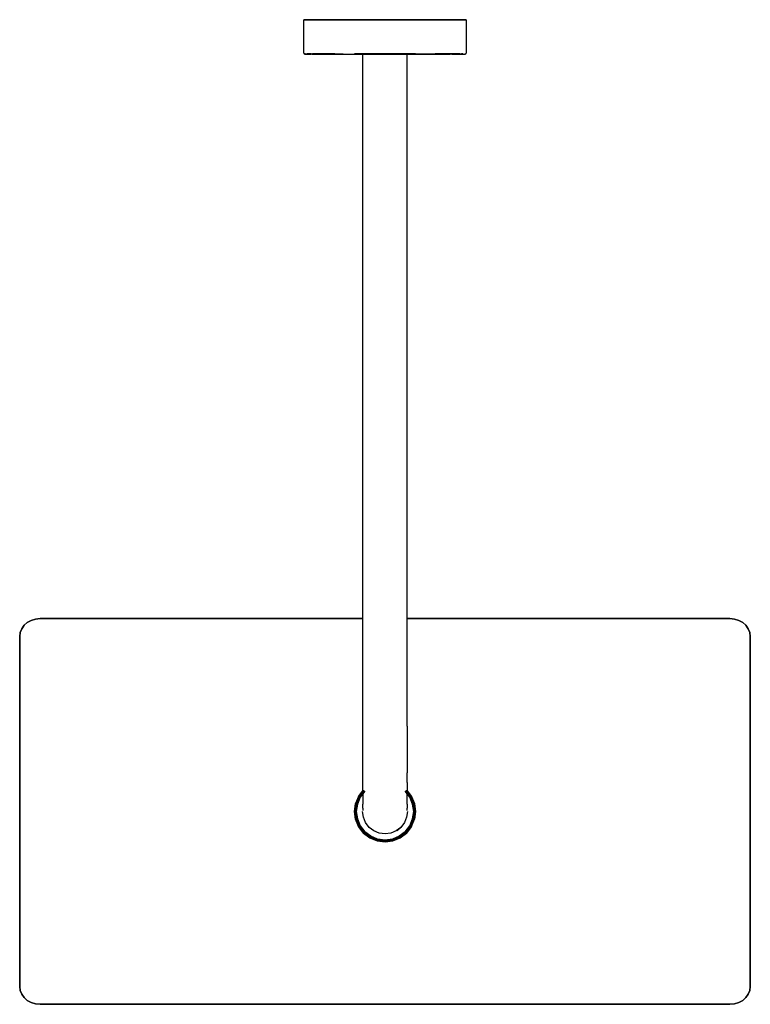
# Model space of a CAD drawing. Extents: x -180 to 180, y -242 to 242.
import ezdxf

# ---------------------------------------------------------------- set-up
doc = ezdxf.new("R2010")
doc.units = 0
doc.layers.get('0').update_dxf_attribs({"linetype": 'CONTINUOUS'})

msp = doc.modelspace()

# ---------------------------------------------------------------- linework, layer by layer
at = {"linetype": 'CONTINUOUS'}
for p, q in [((-39.947, 242.499978), (-40, 242.499978)), ((-40, 242.499978), (-39.947, 242.499978)), ((-39.947, 242.499978), (-40, 242.499978)), ((-40, 226.309978), (-40, 242.499978)), ((-40, 242.499978), (-39.947, 242.499978)), ((-39.774, 242.499978), (-39.947, 242.499978)), ((-39.947, 242.499978), (-39.774, 242.499978)), ((-39.774, 242.499978), (-39.947, 242.499978)), ((-39.947, 242.499978), (-39.774, 242.499978)), ((-39.413, 242.499978), (-39.774, 242.499978)), ((-39.774, 242.499978), (-39.413, 242.499978)), ((-39.413, 242.499978), (-39.774, 242.499978)), ((-39.774, 242.499978), (-39.413, 242.499978)), ((-38.979, 242.499978), (-39.413, 242.499978)), ((-39.413, 242.499978), (-38.979, 242.499978)), ((-38.979, 242.499978), (-39.413, 242.499978)), ((-39.413, 242.499978), (-38.979, 242.499978)), ((-38.506, 242.499978), (-38.979, 242.499978)), ((-38.979, 242.499978), (-38.506, 242.499978)), ((-38.506, 242.499978), (-38.979, 242.499978)), ((-38.979, 242.499978), (-38.506, 242.499978)), ((-38.12, 242.499978), (-38.506, 242.499978)), ((-38.506, 242.499978), (-38.12, 242.499978)), ((-38.12, 242.499978), (-38.506, 242.499978)), ((-38.506, 242.499978), (-38.12, 242.499978)), ((-37.796, 242.499978), (-38.12, 242.499978)), ((-38.12, 242.499978), (-37.796, 242.499978)), ((-37.796, 242.499978), (-38.12, 242.499978)), ((-38.12, 242.499978), (-37.796, 242.499978)), ((-37.442, 242.499978), (-37.796, 242.499978)), ((-37.796, 242.499978), (-37.442, 242.499978)), ((-37.442, 242.499978), (-37.796, 242.499978)), ((-37.796, 242.499978), (-37.442, 242.499978)), ((-36.94, 242.499978), (-37.442, 242.499978)), ((-37.442, 242.499978), (-36.94, 242.499978)), ((-36.94, 242.499978), (-37.442, 242.499978)), ((-37.442, 242.499978), (-36.94, 242.499978)), ((-36.43, 242.499978), (-36.94, 242.499978)), ((-36.94, 242.499978), (-36.43, 242.499978)), ((-36.43, 242.499978), (-36.94, 242.499978)), ((-36.94, 242.499978), (-36.43, 242.499978)), ((-35.799, 242.499978), (-36.43, 242.499978)), ((-36.43, 242.499978), (-35.799, 242.499978)), ((-35.799, 242.499978), (-36.43, 242.499978)), ((-36.43, 242.499978), (-35.799, 242.499978)), ((-35.071, 242.499978), (-35.799, 242.499978)), ((-35.799, 242.499978), (-35.071, 242.499978)), ((-35.071, 242.499978), (-35.799, 242.499978)), ((-35.799, 242.499978), (-35.071, 242.499978)), ((-35.071, 242.499978), (-34.247, 242.499978)), ((-34.247, 242.499978), (-35.071, 242.499978)), ((-35.071, 242.499978), (-34.247, 242.499978)), ((-34.247, 242.499978), (-35.071, 242.499978)), ((-34.247, 242.499978), (-33.297, 242.499978)), ((-33.297, 242.499978), (-34.247, 242.499978)), ((-34.247, 242.499978), (-33.297, 242.499978)), ((-33.297, 242.499978), (-34.247, 242.499978)), ((-33.297, 242.499978), (-32.406, 242.499978)), ((-32.406, 242.499978), (-33.297, 242.499978)), ((-33.297, 242.499978), (-32.406, 242.499978)), ((-32.406, 242.499978), (-33.297, 242.499978)), ((-32.406, 242.499978), (-31.162, 242.499978)), ((-31.162, 242.499978), (-32.406, 242.499978)), ((-32.406, 242.499978), (-31.162, 242.499978)), ((-31.162, 242.499978), (-32.406, 242.499978)), ((-31.162, 242.499978), (-29.718, 242.499978)), ((-29.718, 242.499978), (-31.162, 242.499978)), ((-31.162, 242.499978), (-29.718, 242.499978)), ((-29.718, 242.499978), (-31.162, 242.499978)), ((-29.718, 242.499978), (-27.965, 242.499978)), ((-27.965, 242.499978), (-29.718, 242.499978)), ((-29.718, 242.499978), (-27.965, 242.499978)), ((-27.965, 242.499978), (-29.718, 242.499978)), ((-27.965, 242.499978), (-24.724, 242.499978)), ((-24.724, 242.499978), (-27.965, 242.499978)), ((-27.965, 242.499978), (-24.724, 242.499978)), ((-24.724, 242.499978), (-27.965, 242.499978)), ((-24.724, 242.499978), (-20.762, 242.499978)), ((-20.762, 242.499978), (-24.724, 242.499978)), ((-24.724, 242.499978), (-20.762, 242.499978)), ((-20.762, 242.499978), (-24.724, 242.499978)), ((-20.762, 242.499978), (-15.02, 242.499978)), ((-15.02, 242.499978), (-20.762, 242.499978)), ((-20.762, 242.499978), (-15.02, 242.499978)), ((-15.02, 242.499978), (-20.762, 242.499978)), ((-15.02, 242.499978), (-8.469, 242.499978)), ((-8.469, 242.499978), (-15.02, 242.499978)), ((-15.02, 242.499978), (-8.469, 242.499978)), ((-8.469, 242.499978), (-15.02, 242.499978)), ((-8.469, 242.499978), (-3.411, 242.499978)), ((-3.411, 242.499978), (-8.469, 242.499978)), ((-8.469, 242.499978), (-3.411, 242.499978)), ((-3.411, 242.499978), (-8.469, 242.499978)), ((-3.411, 242.499978), (0, 242.499978)), ((0, 242.499978), (-3.411, 242.499978)), ((-3.411, 242.499978), (0, 242.499978)), ((0, 242.499978), (-3.411, 242.499978)), ((3.411, 242.499978), (0, 242.499978)), ((0, 242.499978), (3.411, 242.499978)), ((3.411, 242.499978), (0, 242.499978)), ((0, 242.499978), (3.411, 242.499978)), ((8.469, 242.499978), (3.411, 242.499978)), ((3.411, 242.499978), (8.469, 242.499978)), ((8.469, 242.499978), (3.411, 242.499978)), ((3.411, 242.499978), (8.469, 242.499978)), ((15.02, 242.499978), (8.469, 242.499978)), ((8.469, 242.499978), (15.02, 242.499978)), ((15.02, 242.499978), (8.469, 242.499978)), ((8.469, 242.499978), (15.02, 242.499978)), ((20.762, 242.499978), (15.02, 242.499978)), ((15.02, 242.499978), (20.762, 242.499978)), ((20.762, 242.499978), (15.02, 242.499978)), ((15.02, 242.499978), (20.762, 242.499978)), ((24.724, 242.499978), (20.762, 242.499978)), ((20.762, 242.499978), (24.724, 242.499978)), ((24.724, 242.499978), (20.762, 242.499978)), ((20.762, 242.499978), (24.724, 242.499978)), ((27.965, 242.499978), (24.724, 242.499978)), ((24.724, 242.499978), (27.965, 242.499978)), ((27.965, 242.499978), (24.724, 242.499978)), ((24.724, 242.499978), (27.965, 242.499978)), ((29.718, 242.499978), (27.965, 242.499978)), ((27.965, 242.499978), (29.718, 242.499978)), ((29.718, 242.499978), (27.965, 242.499978)), ((27.965, 242.499978), (29.718, 242.499978)), ((31.162, 242.499978), (29.718, 242.499978)), ((29.718, 242.499978), (31.162, 242.499978)), ((31.162, 242.499978), (29.718, 242.499978)), ((29.718, 242.499978), (31.162, 242.499978)), ((32.406, 242.499978), (31.162, 242.499978)), ((31.162, 242.499978), (32.406, 242.499978)), ((32.406, 242.499978), (31.162, 242.499978)), ((31.162, 242.499978), (32.406, 242.499978)), ((33.296, 242.499978), (32.406, 242.499978)), ((32.406, 242.499978), (33.296, 242.499978)), ((33.296, 242.499978), (32.406, 242.499978)), ((32.406, 242.499978), (33.296, 242.499978)), ((34.247, 242.499978), (33.296, 242.499978)), ((33.296, 242.499978), (34.247, 242.499978)), ((34.247, 242.499978), (33.296, 242.499978)), ((33.296, 242.499978), (34.247, 242.499978)), ((35.071, 242.499978), (34.247, 242.499978)), ((34.247, 242.499978), (35.071, 242.499978)), ((35.071, 242.499978), (34.247, 242.499978)), ((34.247, 242.499978), (35.071, 242.499978)), ((35.071, 242.499978), (35.799, 242.499978)), ((35.799, 242.499978), (35.071, 242.499978)), ((35.071, 242.499978), (35.799, 242.499978)), ((35.799, 242.499978), (35.071, 242.499978)), ((35.799, 242.499978), (36.43, 242.499978)), ((36.43, 242.499978), (35.799, 242.499978)), ((35.799, 242.499978), (36.43, 242.499978)), ((36.43, 242.499978), (35.799, 242.499978)), ((36.43, 242.499978), (36.94, 242.499978)), ((36.94, 242.499978), (36.43, 242.499978)), ((36.43, 242.499978), (36.94, 242.499978)), ((36.94, 242.499978), (36.43, 242.499978)), ((36.94, 242.499978), (37.442, 242.499978)), ((37.442, 242.499978), (36.94, 242.499978)), ((36.94, 242.499978), (37.442, 242.499978)), ((37.442, 242.499978), (36.94, 242.499978)), ((37.442, 242.499978), (37.796, 242.499978)), ((37.796, 242.499978), (37.442, 242.499978)), ((37.442, 242.499978), (37.796, 242.499978)), ((37.796, 242.499978), (37.442, 242.499978)), ((37.796, 242.499978), (38.12, 242.499978)), ((38.12, 242.499978), (37.796, 242.499978)), ((37.796, 242.499978), (38.12, 242.499978)), ((38.12, 242.499978), (37.796, 242.499978)), ((38.12, 242.499978), (38.506, 242.499978)), ((38.506, 242.499978), (38.12, 242.499978)), ((38.12, 242.499978), (38.506, 242.499978)), ((38.506, 242.499978), (38.12, 242.499978)), ((38.506, 242.499978), (38.979, 242.499978)), ((38.979, 242.499978), (38.506, 242.499978)), ((38.506, 242.499978), (38.979, 242.499978)), ((38.979, 242.499978), (38.506, 242.499978)), ((38.979, 242.499978), (39.413, 242.499978)), ((39.413, 242.499978), (38.979, 242.499978)), ((38.979, 242.499978), (39.413, 242.499978)), ((39.413, 242.499978), (38.979, 242.499978)), ((39.413, 242.499978), (39.774, 242.499978)), ((39.774, 242.499978), (39.413, 242.499978)), ((39.413, 242.499978), (39.774, 242.499978)), ((39.774, 242.499978), (39.413, 242.499978)), ((39.774, 242.499978), (39.947, 242.499978)), ((39.947, 242.499978), (39.774, 242.499978)), ((39.774, 242.499978), (39.947, 242.499978)), ((39.947, 242.499978), (39.774, 242.499978)), ((39.947, 242.499978), (40, 242.499978)), ((40, 242.499978), (39.947, 242.499978)), ((39.947, 242.499978), (40, 242.499978)), ((40, 242.499978), (39.947, 242.499978)), ((40, 242.499978), (40, 226.309978)), ((-39.845, 225.742978), (-40, 226.309978)), ((-39.845, 225.742978), (-39.774, 225.742978)), ((-39.484, 225.499978), (-39.845, 225.742978)), ((-39.774, 225.742978), (-39.6, 225.742978)), ((-39.6, 225.742978), (-39.254, 225.742978)), ((-39.254, 225.742978), (-39.6, 225.742978)), ((-39.484, 225.499978), (-39.442, 225.499978)), ((-39.442, 225.499978), (-39.484, 225.499978)), ((-39.484, 225.499978), (-39.442, 225.499978)), ((-39.442, 225.499978), (-39.484, 225.499978)), ((-39.442, 225.499978), (-39.268, 225.499978)), ((-39.268, 225.499978), (-39.442, 225.499978)), ((-39.268, 225.499978), (-38.936, 225.499978)), ((-38.936, 225.499978), (-39.268, 225.499978)), ((-39.268, 225.499978), (-38.936, 225.499978)), ((-38.936, 225.499978), (-39.268, 225.499978)), ((-38.936, 225.499978), (-38.518, 225.499978)), ((-38.518, 225.499978), (-38.936, 225.499978)), ((-38.936, 225.499978), (-38.518, 225.499978)), ((-38.518, 225.499978), (-38.936, 225.499978)), ((-38.518, 225.499978), (-38.072, 225.499978)), ((-38.072, 225.499978), (-38.518, 225.499978)), ((-38.339, 225.742978), (-37.958, 225.742978)), ((-37.958, 225.742978), (-38.339, 225.742978)), ((-38.072, 225.499978), (-37.644, 225.499978)), ((-37.958, 225.742978), (-37.641, 225.742978)), ((-37.641, 225.742978), (-37.958, 225.742978)), ((-37.644, 225.499978), (-37.348, 225.499978)), ((-37.348, 225.499978), (-37.644, 225.499978)), ((-37.644, 225.499978), (-37.348, 225.499978)), ((-37.348, 225.499978), (-37.644, 225.499978)), ((-37.641, 225.742978), (-37.303, 225.742978)), ((-37.303, 225.742978), (-37.641, 225.742978)), ((-37.348, 225.499978), (-37.013, 225.499978)), ((-37.013, 225.499978), (-37.348, 225.499978)), ((-37.303, 225.742978), (-36.819, 225.742978)), ((-36.819, 225.742978), (-37.303, 225.742978)), ((-37.013, 225.499978), (-36.553, 225.499978)), ((-36.553, 225.499978), (-37.013, 225.499978)), ((-36.819, 225.742978), (-36.318, 225.742978)), ((-36.318, 225.742978), (-36.819, 225.742978)), ((-36.051, 225.499978), (-36.553, 225.499978)), ((-36.318, 225.742978), (-35.669, 225.742978)), ((-36.051, 225.499978), (-35.445, 225.499978)), ((-35.445, 225.499978), (-36.051, 225.499978)), ((-36.051, 225.499978), (-35.445, 225.499978)), ((-35.445, 225.499978), (-36.051, 225.499978)), ((-35.669, 225.742978), (-34.942, 225.742978)), ((-34.942, 225.742978), (-35.669, 225.742978)), ((-35.445, 225.499978), (-34.684, 225.499978)), ((-34.109, 225.742978), (-34.942, 225.742978)), ((-34.942, 225.742978), (-34.109, 225.742978)), ((-33.865, 225.499978), (-34.684, 225.499978)), ((-34.684, 225.499978), (-33.865, 225.499978)), ((-33.865, 225.499978), (-34.684, 225.499978)), ((-34.684, 225.499978), (-33.865, 225.499978)), ((-33.184, 225.742978), (-34.109, 225.742978)), ((-34.109, 225.742978), (-33.184, 225.742978)), ((-33.865, 225.499978), (-32.904, 225.499978)), ((-32.303, 225.742978), (-33.184, 225.742978)), ((-33.184, 225.742978), (-32.303, 225.742978)), ((-32.904, 225.499978), (-32.047, 225.499978)), ((-31.041, 225.742978), (-32.303, 225.742978)), ((-32.303, 225.742978), (-31.041, 225.742978)), ((-30.814, 225.499978), (-32.047, 225.499978)), ((-32.047, 225.499978), (-30.814, 225.499978)), ((-29.623, 225.742978), (-31.041, 225.742978)), ((-31.041, 225.742978), (-29.623, 225.742978)), ((-29.414, 225.499978), (-30.814, 225.499978)), ((-30.814, 225.499978), (-29.414, 225.499978)), ((-27.88, 225.742978), (-29.623, 225.742978)), ((-29.623, 225.742978), (-27.88, 225.742978)), ((-27.661, 225.499978), (-29.414, 225.499978)), ((-29.414, 225.499978), (-27.661, 225.499978)), ((-24.642, 225.742978), (-27.88, 225.742978)), ((-27.88, 225.742978), (-24.642, 225.742978)), ((-24.499, 225.499978), (-27.661, 225.499978)), ((-27.661, 225.499978), (-24.499, 225.499978)), ((-24.499, 225.499978), (-27.661, 225.499978)), ((-27.661, 225.499978), (-24.499, 225.499978)), ((-20.553, 225.499978), (-24.499, 225.499978)), ((-24.499, 225.499978), (-20.553, 225.499978)), ((-20.553, 225.499978), (-14.789, 225.499978)), ((-8.44, 225.742978), (-14.948, 225.742978)), ((-14.948, 225.742978), (-8.44, 225.742978)), ((-8.368, 225.499978), (-14.789, 225.499978)), ((-14.789, 225.499978), (-8.368, 225.499978)), ((-11, -99.209022), (-11, 225.499978)), ((-3.397, 225.742978), (-8.44, 225.742978)), ((-8.44, 225.742978), (-3.397, 225.742978)), ((-3.354, 225.499978), (-8.368, 225.499978)), ((-8.368, 225.499978), (-3.354, 225.499978)), ((0, 225.742978), (-3.397, 225.742978)), ((-3.397, 225.742978), (0, 225.742978)), ((0, 225.499978), (-3.354, 225.499978)), ((-3.354, 225.499978), (0, 225.499978)), ((0, 225.742978), (3.397, 225.742978)), ((3.397, 225.742978), (0, 225.742978)), ((0, 225.499978), (3.354, 225.499978)), ((3.354, 225.499978), (0, 225.499978)), ((3.354, 225.499978), (8.368, 225.499978)), ((8.368, 225.499978), (3.354, 225.499978)), ((3.397, 225.742978), (8.44, 225.742978)), ((8.44, 225.742978), (3.397, 225.742978)), ((8.368, 225.499978), (14.789, 225.499978)), ((14.789, 225.499978), (8.368, 225.499978)), ((8.44, 225.742978), (14.948, 225.742978)), ((14.948, 225.742978), (8.44, 225.742978)), ((11, -99.209022), (11, 225.499978)), ((14.789, 225.499978), (20.553, 225.499978)), ((20.553, 225.499978), (14.789, 225.499978)), ((14.789, 225.499978), (20.553, 225.499978)), ((20.553, 225.499978), (14.789, 225.499978)), ((20.553, 225.499978), (24.499, 225.499978)), ((24.499, 225.499978), (20.553, 225.499978)), ((24.499, 225.499978), (27.661, 225.499978)), ((24.642, 225.742978), (27.88, 225.742978)), ((27.88, 225.742978), (24.642, 225.742978)), ((27.661, 225.499978), (29.414, 225.499978)), ((29.414, 225.499978), (27.661, 225.499978)), ((27.88, 225.742978), (29.623, 225.742978)), ((29.623, 225.742978), (27.88, 225.742978)), ((29.414, 225.499978), (30.814, 225.499978)), ((30.814, 225.499978), (29.414, 225.499978)), ((29.623, 225.742978), (31.041, 225.742978)), ((31.041, 225.742978), (29.623, 225.742978)), ((30.814, 225.499978), (32.047, 225.499978)), ((32.047, 225.499978), (30.814, 225.499978)), ((31.041, 225.742978), (32.303, 225.742978)), ((32.303, 225.742978), (31.041, 225.742978)), ((32.904, 225.499978), (32.047, 225.499978)), ((32.303, 225.742978), (33.184, 225.742978)), ((33.184, 225.742978), (32.303, 225.742978)), ((32.904, 225.499978), (33.865, 225.499978)), ((33.865, 225.499978), (32.904, 225.499978)), ((32.904, 225.499978), (33.865, 225.499978)), ((33.865, 225.499978), (32.904, 225.499978)), ((33.184, 225.742978), (34.109, 225.742978)), ((34.109, 225.742978), (33.184, 225.742978)), ((33.865, 225.499978), (34.684, 225.499978)), ((34.109, 225.742978), (34.942, 225.742978)), ((34.942, 225.742978), (34.109, 225.742978)), ((35.445, 225.499978), (34.684, 225.499978)), ((34.684, 225.499978), (35.445, 225.499978)), ((35.445, 225.499978), (34.684, 225.499978)), ((34.684, 225.499978), (35.445, 225.499978)), ((35.669, 225.742978), (34.942, 225.742978)), ((34.942, 225.742978), (35.669, 225.742978)), ((35.445, 225.499978), (36.051, 225.499978)), ((36.318, 225.742978), (35.669, 225.742978)), ((35.669, 225.742978), (36.318, 225.742978)), ((36.051, 225.499978), (36.553, 225.499978)), ((36.819, 225.742978), (36.318, 225.742978)), ((36.318, 225.742978), (36.819, 225.742978)), ((37.013, 225.499978), (36.553, 225.499978)), ((36.553, 225.499978), (37.013, 225.499978)), ((36.819, 225.742978), (37.303, 225.742978)), ((37.348, 225.499978), (37.013, 225.499978)), ((37.013, 225.499978), (37.348, 225.499978)), ((37.303, 225.742978), (37.641, 225.742978)), ((37.348, 225.499978), (37.644, 225.499978)), ((37.958, 225.742978), (37.641, 225.742978)), ((37.641, 225.742978), (37.958, 225.742978)), ((38.072, 225.499978), (37.644, 225.499978)), ((37.644, 225.499978), (38.072, 225.499978)), ((38.072, 225.499978), (37.644, 225.499978)), ((37.644, 225.499978), (38.072, 225.499978)), ((38.339, 225.742978), (37.958, 225.742978)), ((37.958, 225.742978), (38.339, 225.742978)), ((38.518, 225.499978), (38.072, 225.499978)), ((38.072, 225.499978), (38.518, 225.499978)), ((38.518, 225.499978), (38.936, 225.499978)), ((38.936, 225.499978), (39.268, 225.499978)), ((39.254, 225.742978), (39.6, 225.742978)), ((39.442, 225.499978), (39.268, 225.499978)), ((39.268, 225.499978), (39.442, 225.499978)), ((39.442, 225.499978), (39.484, 225.499978)), ((39.845, 225.742978), (39.484, 225.499978)), ((39.774, 225.742978), (39.6, 225.742978)), ((39.6, 225.742978), (39.774, 225.742978)), ((39.845, 225.742978), (39.774, 225.742978)), ((39.774, 225.742978), (39.845, 225.742978)), ((40, 226.309978), (39.845, 225.742978)), ((-172.16892, -52.726022), (-174.26295, -53.381022)), ((-174.26295, -53.381022), (-172.16892, -52.726022)), ((-169.9602, -52.500022), (-172.16892, -52.726022)), ((-172.16892, -52.726022), (-169.9602, -52.500022)), ((-11, -52.500022), (-169.9602, -52.500022)), ((-169.9602, -52.500022), (-11, -52.500022)), ((11, -52.500022), (169.96, -52.500022)), ((169.96, -52.500022), (11, -52.500022)), ((169.96, -52.500022), (172.169, -52.726022)), ((172.169, -52.726022), (169.96, -52.500022)), ((172.169, -52.726022), (174.263, -53.381022)), ((174.263, -53.381022), (172.169, -52.726022)), ((-178.99602, -57.533022), (-179.741833, -59.370022)), ((-179.741833, -59.370022), (-178.99602, -57.533022)), ((-177.84861, -55.772022), (-178.99602, -57.533022)), ((-178.99602, -57.533022), (-177.84861, -55.772022)), ((-176.27092, -54.387022), (-177.84861, -55.772022)), ((-177.84861, -55.772022), (-176.27092, -54.387022)), ((-174.26295, -53.381022), (-176.27092, -54.387022)), ((-176.27092, -54.387022), (-174.26295, -53.381022)), ((174.263, -53.381022), (176.271, -54.387022)), ((176.271, -54.387022), (174.263, -53.381022)), ((176.271, -54.387022), (177.849, -55.772022)), ((177.849, -55.772022), (176.271, -54.387022)), ((177.849, -55.772022), (178.996, -57.533022)), ((178.996, -57.533022), (177.849, -55.772022)), ((178.996, -57.533022), (179.742, -59.370022)), ((179.742, -59.370022), (178.996, -57.533022)), ((-179.741833, -59.370022), (-180, -61.308022)), ((-180, -61.308022), (-179.741833, -59.370022)), ((-180, -61.308022), (-180, -147.500022)), ((-180, -147.500022), (-180, -61.308022)), ((179.742, -59.370022), (180, -61.308022)), ((180, -61.308022), (179.742, -59.370022)), ((180, -61.308022), (180, -147.500022)), ((180, -147.500022), (180, -61.308022)), ((-11, -105.472022), (-11, -99.209022)), ((11, -105.472022), (11, -99.209022)), ((-11, -111.628022), (-11, -105.472022)), ((11, -105.472022), (11, -111.628022)), ((-11, -117.572022), (-11, -111.628022)), ((11, -111.628022), (11, -117.572022)), ((-11, -123.201022), (-11, -117.572022)), ((11, -117.572022), (11, -123.201022)), ((-11, -128.421022), (-11, -123.201022)), ((11, -123.201022), (11, -128.421022)), ((-11, -133.165022), (-11, -128.421022)), ((11, -133.165022), (11, -128.421022)), ((-11, -137.548022), (-11, -133.165022)), ((11, -133.165022), (11, -137.548022)), ((-13.02, -140.060022), (-14.46, -143.660022)), ((-12.66, -140.240022), (-14.1, -143.720022)), ((-14.1, -143.720022), (-12.66, -140.240022)), ((-12.586, -140.308022), (-13.978, -143.788022)), ((-12.238, -140.482022), (-13.63, -143.846022)), ((-13.63, -143.846022), (-12.238, -140.482022)), ((-13.02, -140.060022), (-11, -137.383522)), ((-11, -137.383522), (-13.02, -140.060022)), ((-10.32, -137.180022), (-12.66, -140.240022)), ((-12.66, -140.240022), (-10.32, -137.180022)), ((-12.586, -140.308022), (-10.266, -137.234022)), ((-10.266, -137.234022), (-12.586, -140.308022)), ((-9.976, -137.524022), (-12.238, -140.482022)), ((-12.238, -140.482022), (-9.976, -137.524022)), ((-11, -137.548022), (-11, -141.048022)), ((12.238, -140.482022), (9.976, -137.524022)), ((9.976, -137.524022), (12.238, -140.482022)), ((10.266, -137.234022), (12.586, -140.308022)), ((12.586, -140.308022), (10.266, -137.234022)), ((12.66, -140.240022), (10.32, -137.180022)), ((10.32, -137.180022), (12.66, -140.240022)), ((11, -137.383522), (13.02, -140.060022)), ((13.02, -140.060022), (11, -137.383522)), ((11, -141.048022), (11, -137.548022)), ((13.63, -143.846022), (12.238, -140.482022)), ((12.238, -140.482022), (13.63, -143.846022)), ((13.978, -143.788022), (12.586, -140.308022)), ((12.586, -140.308022), (13.978, -143.788022)), ((13.978, -143.788022), (12.586, -140.308022)), ((14.1, -143.720022), (12.66, -140.240022)), ((12.66, -140.240022), (14.1, -143.720022)), ((14.46, -143.660022), (13.02, -140.060022)), ((13.02, -140.060022), (14.46, -143.660022)), ((14.46, -143.660022), (13.02, -140.060022)), ((-15, -147.500022), (-14.46, -143.660022)), ((-14.46, -143.660022), (-15, -147.500022)), ((-14.1, -143.720022), (-14.64, -147.500022)), ((-14.64, -147.500022), (-14.1, -143.720022)), ((-14.5, -147.500022), (-13.978, -143.788022)), ((-13.978, -143.788022), (-14.5, -147.500022)), ((-13.63, -143.846022), (-14.152, -147.500022)), ((-14.152, -147.500022), (-13.63, -143.846022)), ((-11, -141.048022), (-11, -143.834222)), ((-11, -145.860822), (-11, -143.834222)), ((11, -143.834222), (11, -141.048022)), ((11, -143.834222), (11, -145.860822)), ((14.152, -147.500022), (13.63, -143.846022)), ((13.63, -143.846022), (14.152, -147.500022)), ((13.978, -143.788022), (14.5, -147.500022)), ((14.5, -147.500022), (13.978, -143.788022)), ((14.64, -147.500022), (14.1, -143.720022)), ((14.1, -143.720022), (14.64, -147.500022)), ((14.46, -143.660022), (15, -147.500022)), ((15, -147.500022), (14.46, -143.660022)), ((-180, -233.692032), (-180, -147.500022)), ((-180, -147.500022), (-180, -233.692032)), ((-15, -147.500022), (-14.46, -151.340022)), ((-14.46, -151.340022), (-15, -147.500022)), ((-14.64, -147.500022), (-14.1, -151.280022)), ((-14.1, -151.280022), (-14.64, -147.500022)), ((-14.5, -147.500022), (-13.978, -151.212022)), ((-13.978, -151.212022), (-14.5, -147.500022)), ((-14.152, -147.500022), (-13.63, -151.154022)), ((-13.63, -151.154022), (-14.152, -147.500022)), ((-10.66, -150.336122), (-11.058, -147.505322)), ((-11, -145.860822), (-11, -147.092722)), ((-9.598, -152.990022), (-10.66, -150.336122)), ((10.66, -150.336122), (9.598, -152.990022)), ((11.058, -147.505322), (10.66, -150.336122)), ((11, -147.092722), (11, -145.860822)), ((13.63, -151.154022), (14.152, -147.500022)), ((14.152, -147.500022), (13.63, -151.154022)), ((13.978, -151.212022), (14.5, -147.500022)), ((14.5, -147.500022), (13.978, -151.212022)), ((14.1, -151.280022), (14.64, -147.500022)), ((14.64, -147.500022), (14.1, -151.280022)), ((14.46, -151.340022), (15, -147.500022)), ((15, -147.500022), (14.46, -151.340022)), ((180, -233.692032), (180, -147.500022)), ((180, -147.500022), (180, -233.692032)), ((-14.46, -151.340022), (-13.02, -154.940022)), ((-14.46, -151.340022), (-13.02, -154.940022)), ((-13.02, -154.940022), (-14.46, -151.340022)), ((-14.1, -151.280022), (-12.66, -154.760022)), ((-12.66, -154.760022), (-14.1, -151.280022)), ((-13.978, -151.212022), (-12.586, -154.692022)), ((-13.978, -151.212022), (-12.586, -154.692022)), ((-12.586, -154.692022), (-13.978, -151.212022)), ((-13.63, -151.154022), (-12.238, -154.518022)), ((-12.238, -154.518022), (-13.63, -151.154022)), ((-13.02, -154.940022), (-10.62, -158.120022)), ((-10.62, -158.120022), (-13.02, -154.940022)), ((-12.66, -154.760022), (-10.32, -157.820022)), ((-10.32, -157.820022), (-12.66, -154.760022)), ((-12.586, -154.692022), (-10.266, -157.766022)), ((-10.266, -157.766022), (-12.586, -154.692022)), ((-12.238, -154.518022), (-9.976, -157.476022)), ((-9.976, -157.476022), (-12.238, -154.518022)), ((-7.829, -155.334222), (-9.598, -152.990022)), ((9.598, -152.990022), (7.829, -155.334222)), ((9.976, -157.476022), (12.238, -154.518022)), ((12.238, -154.518022), (9.976, -157.476022)), ((10.266, -157.766022), (12.586, -154.692022)), ((12.586, -154.692022), (10.266, -157.766022)), ((10.32, -157.820022), (12.66, -154.760022)), ((12.66, -154.760022), (10.32, -157.820022)), ((10.62, -158.120022), (13.02, -154.940022)), ((13.02, -154.940022), (10.62, -158.120022)), ((12.238, -154.518022), (13.63, -151.154022)), ((13.63, -151.154022), (12.238, -154.518022)), ((12.586, -154.692022), (13.978, -151.212022)), ((12.66, -154.760022), (14.1, -151.280022)), ((14.1, -151.280022), (12.66, -154.760022)), ((13.02, -154.940022), (14.46, -151.340022)), ((-10.62, -158.120022), (-7.44, -160.520022)), ((-7.44, -160.520022), (-10.62, -158.120022)), ((-10.32, -157.820022), (-7.26, -160.160022)), ((-7.26, -160.160022), (-10.32, -157.820022)), ((-10.266, -157.766022), (-7.192, -160.086022)), ((-7.192, -160.086022), (-10.266, -157.766022)), ((-9.976, -157.476022), (-7.018, -159.738022)), ((-7.018, -159.738022), (-9.976, -157.476022)), ((-5.485, -157.103422), (-7.829, -155.334222)), ((-7.018, -159.738022), (-3.654, -161.130022)), ((-3.654, -161.130022), (-7.018, -159.738022)), ((-2.831, -158.165022), (-5.485, -157.103422)), ((0, -158.563022), (-2.831, -158.165022)), ((2.831, -158.165022), (0, -158.563022)), ((5.485, -157.103422), (2.831, -158.165022)), ((3.654, -161.130022), (7.018, -159.738022)), ((7.018, -159.738022), (3.654, -161.130022)), ((7.829, -155.334222), (5.485, -157.103422)), ((6.071322, -157.020922), (7.880177, -155.380199)), ((7.018, -159.738022), (9.976, -157.476022)), ((9.976, -157.476022), (7.018, -159.738022)), ((7.192, -160.086022), (10.266, -157.766022)), ((10.266, -157.766022), (7.192, -160.086022)), ((7.26, -160.160022), (10.32, -157.820022)), ((10.32, -157.820022), (7.26, -160.160022)), ((7.44, -160.520022), (10.62, -158.120022)), ((10.62, -158.120022), (7.44, -160.520022)), ((-7.44, -160.520022), (-3.84, -161.960022)), ((-7.26, -160.160022), (-3.78, -161.600022)), ((-3.78, -161.600022), (-7.26, -160.160022)), ((-7.192, -160.086022), (-3.712, -161.478022)), ((-3.84, -161.960022), (0, -162.500022)), ((0, -162.500022), (-3.84, -161.960022)), ((-3.78, -161.600022), (0, -162.140022)), ((0, -162.140022), (-3.78, -161.600022)), ((-3.712, -161.478022), (0, -162.000022)), ((0, -162.000022), (-3.712, -161.478022)), ((-3.654, -161.130022), (0, -161.652022)), ((0, -161.652022), (-3.654, -161.130022)), ((0, -161.652022), (3.654, -161.130022)), ((3.654, -161.130022), (0, -161.652022)), ((0, -162.000022), (3.712, -161.478022)), ((3.712, -161.478022), (0, -162.000022)), ((0, -162.140022), (3.78, -161.600022)), ((3.78, -161.600022), (0, -162.140022)), ((0, -162.500022), (3.84, -161.960022)), ((3.84, -161.960022), (0, -162.500022)), ((3.712, -161.478022), (7.192, -160.086022)), ((3.712, -161.478022), (7.192, -160.086022)), ((7.192, -160.086022), (3.712, -161.478022)), ((3.78, -161.600022), (7.26, -160.160022)), ((7.26, -160.160022), (3.78, -161.600022)), ((3.84, -161.960022), (7.44, -160.520022)), ((3.84, -161.960022), (7.44, -160.520022)), ((7.44, -160.520022), (3.84, -161.960022)), ((-179.741833, -235.629782), (-180, -233.692032)), ((-180, -233.692032), (-179.741833, -235.629782)), ((-178.99602, -237.466872), (-179.741833, -235.629782)), ((-179.741833, -235.629782), (-178.99602, -237.466872)), ((-177.84861, -239.228462), (-178.99602, -237.466872)), ((-178.99602, -237.466872), (-177.84861, -239.228462)), ((177.849, -239.228462), (178.996, -237.466872)), ((178.996, -237.466872), (177.849, -239.228462)), ((178.996, -237.466872), (179.742, -235.629782)), ((179.742, -235.629782), (178.996, -237.466872)), ((179.742, -235.629782), (180, -233.692032)), ((180, -233.692032), (179.742, -235.629782)), ((-176.27092, -240.612562), (-177.84861, -239.228462)), ((-177.84861, -239.228462), (-176.27092, -240.612562)), ((-174.26295, -241.619183), (-176.27092, -240.612562)), ((-176.27092, -240.612562), (-174.26295, -241.619183)), ((-172.16892, -242.273488), (-174.26295, -241.619183)), ((-174.26295, -241.619183), (-172.16892, -242.273488)), ((-169.9602, -242.499978), (-172.16892, -242.273488)), ((-172.16892, -242.273488), (-169.9602, -242.499978)), ((0, -242.499978), (-169.9602, -242.499978)), ((-169.9602, -242.499978), (0, -242.499978)), ((0, -242.499978), (169.96, -242.499978)), ((169.96, -242.499978), (0, -242.499978)), ((169.96, -242.499978), (172.169, -242.273488)), ((172.169, -242.273488), (169.96, -242.499978)), ((172.169, -242.273488), (174.263, -241.619183)), ((174.263, -241.619183), (172.169, -242.273488)), ((174.263, -241.619183), (176.271, -240.612562)), ((176.271, -240.612562), (174.263, -241.619183)), ((176.271, -240.612562), (177.849, -239.228462)), ((177.849, -239.228462), (176.271, -240.612562))]:
    msp.add_line(p, q, dxfattribs=at)

doc.saveas('drawing.dxf')
